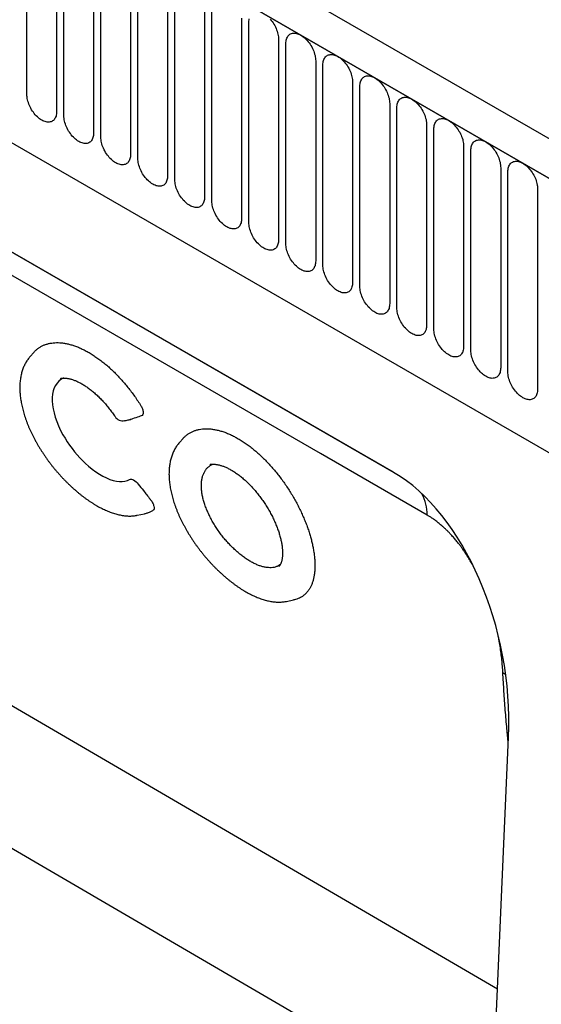
# Model space of a CAD drawing. Units: millimetres. Extents: x 75 to 2100, y 0 to 1460.
# Drawn here: x 427 to 482, y 316 to 421 of the extents above; entities that cross this region are included whole.
import ezdxf

# ---------------------------------------------------------------- set-up
doc = ezdxf.new("R2010")
doc.units = ezdxf.units.MM
doc.header["$LTSCALE"] = 5
doc.layers.get('0').update_dxf_attribs({"color": 1})
doc.layers.add('132305', color=7, linetype='Continuous')

# ---------------------------------------------------------------- blocks, each defined once
blk = doc.blocks.new('1037900-M_005_ISO_view')
for p, q in [((374.89, -79.76), (-330.81, 327.63)), ((372.68, -82.67), (-333.72, 325.13)), ((-333.37, 324.92), (372.32, -82.46)), ((-312, 283.46), (265.41, -49.87)), ((-312, 283.46), (265.41, -49.87)), ((-42.93, 134.19), (-42.93, 155.42)), ((-39.77, 153.6), (-39.77, 132.37)), ((-39.01, 131.92), (-39.01, 153.15)), ((-35.85, 151.33), (-35.85, 130.1)), ((-35.08, 129.66), (-35.08, 150.89)), ((-31.93, 149.07), (-31.93, 127.84)), ((-31.16, 127.39), (-31.16, 148.62)), ((-28, 146.8), (-28, 125.57)), ((-27.23, 125.13), (-27.23, 146.36)), ((-24.08, 144.54), (-24.08, 123.31)), ((-23.31, 122.86), (-23.31, 144.09)), ((-20.15, 142.27), (-20.15, 121.04)), ((-19.38, 120.6), (-19.38, 141.83)), ((-16.23, 140), (-16.23, 118.77)), ((-15.46, 118.33), (-15.46, 139.56)), ((-4.04, 94.08), (-79.55, 137.67)), ((-12.3, 137.74), (-12.3, 116.51)), ((-11.54, 116.07), (-11.54, 137.3)), ((-76.54, 135.93), (-4.02, 94.07)), ((-8.38, 135.47), (-8.38, 114.24)), ((-7.61, 113.8), (-7.61, 135.03)), ((-4.45, 133.21), (-4.45, 111.98)), ((-3.69, 111.53), (-3.69, 132.76)), ((-0.53, 130.94), (-0.53, 109.71)), ((0.24, 109.27), (0.24, 130.5)), ((3.39, 128.68), (3.39, 107.45)), ((4.16, 107), (4.16, 128.23)), ((7.32, 126.41), (7.32, 105.18)), ((8.09, 104.74), (8.09, 125.97)), ((11.24, 124.15), (11.24, 102.92)), ((-42.2, 106.81), (-42.58, 106.37)), ((-32.57, 99.56), (-31.96, 99.67)), ((-32.57, 99.56), (-32.51, 99.58)), ((-31.91, 99.69), (-31.96, 99.68)), ((-26.37, 97.67), (-26.76, 97.23)), ((-31.22, 89.52), (-30.46, 89.68)), ((-15.4, 80.38), (-14.64, 80.54)), ((6.97, 39.23), (-61.3, 79.07)), ((-64.5, 65.83), (6.32, 24.52)), ((5.37, 3.26), (8.16, 65.97))]:
    blk.add_line(p, q)
at = {"flags": 128}
for points in [[(-19.38, 141.83), (-19.38, 141.96), (-19.37, 142.09), (-19.34, 142.21)], [(-17.12, 142.16), (-17.02, 142.04), (-16.92, 141.91), (-16.82, 141.77), (-16.73, 141.63), (-16.65, 141.49), (-16.57, 141.34), (-16.5, 141.19), (-16.44, 141.04), (-16.38, 140.89), (-16.34, 140.73), (-16.3, 140.58), (-16.27, 140.43), (-16.25, 140.29), (-16.23, 140.14), (-16.23, 140)], [(-15.46, 139.56), (-15.46, 139.69), (-15.44, 139.82), (-15.42, 139.94), (-15.39, 140.06), (-15.35, 140.16), (-15.3, 140.26), (-15.25, 140.35), (-15.19, 140.43), (-15.12, 140.5), (-15.04, 140.56), (-14.96, 140.61), (-14.87, 140.64), (-14.77, 140.67), (-14.67, 140.68), (-14.57, 140.69), (-14.46, 140.68), (-14.35, 140.66), (-14.23, 140.63), (-14.12, 140.59), (-14, 140.54), (-13.88, 140.47), (-13.76, 140.4), (-13.65, 140.32), (-13.53, 140.22), (-13.42, 140.12), (-13.31, 140.01), (-13.2, 139.9), (-13.09, 139.77), (-12.99, 139.64), (-12.9, 139.51), (-12.81, 139.37), (-12.72, 139.22), (-12.65, 139.07), (-12.58, 138.92), (-12.51, 138.77), (-12.46, 138.62), (-12.41, 138.47), (-12.37, 138.32), (-12.34, 138.17), (-12.32, 138.02), (-12.31, 137.88), (-12.3, 137.74)], [(-11.54, 137.3), (-11.53, 137.43), (-11.52, 137.56), (-11.5, 137.68), (-11.47, 137.79), (-11.43, 137.9), (-11.38, 138), (-11.32, 138.08), (-11.26, 138.16), (-11.19, 138.23), (-11.11, 138.29), (-11.03, 138.34), (-10.94, 138.38), (-10.85, 138.4), (-10.75, 138.42), (-10.64, 138.42), (-10.53, 138.41), (-10.42, 138.39), (-10.31, 138.36), (-10.19, 138.32), (-10.08, 138.27), (-9.96, 138.21), (-9.84, 138.13), (-9.72, 138.05), (-9.61, 137.96), (-9.49, 137.86), (-9.38, 137.75), (-9.27, 137.63), (-9.17, 137.51), (-9.07, 137.38), (-8.97, 137.24), (-8.88, 137.1), (-8.8, 136.96), (-8.72, 136.81), (-8.65, 136.66), (-8.59, 136.51), (-8.54, 136.35), (-8.49, 136.2), (-8.45, 136.05), (-8.42, 135.9), (-8.4, 135.75), (-8.38, 135.61), (-8.38, 135.47)], [(-7.61, 135.03), (-7.61, 135.16), (-7.59, 135.29), (-7.57, 135.41), (-7.54, 135.53), (-7.5, 135.63), (-7.45, 135.73), (-7.4, 135.82), (-7.34, 135.9), (-7.27, 135.97), (-7.19, 136.03), (-7.11, 136.07), (-7.02, 136.11), (-6.92, 136.14), (-6.82, 136.15), (-6.72, 136.16), (-6.61, 136.15), (-6.5, 136.13), (-6.38, 136.1), (-6.27, 136.06), (-6.15, 136), (-6.03, 135.94), (-5.91, 135.87), (-5.8, 135.79), (-5.68, 135.69), (-5.57, 135.59), (-5.46, 135.48), (-5.35, 135.37), (-5.24, 135.24), (-5.14, 135.11), (-5.05, 134.98), (-4.96, 134.84), (-4.88, 134.69), (-4.8, 134.54), (-4.73, 134.39), (-4.67, 134.24), (-4.61, 134.09), (-4.56, 133.94), (-4.52, 133.79), (-4.49, 133.64), (-4.47, 133.49), (-4.46, 133.35), (-4.45, 133.21)], [(-39.77, 132.37), (-39.78, 132.23), (-39.79, 132.11), (-39.81, 131.98), (-39.84, 131.87), (-39.88, 131.76), (-39.93, 131.67), (-39.99, 131.58), (-40.05, 131.5), (-40.12, 131.43), (-40.2, 131.37), (-40.28, 131.32), (-40.37, 131.29), (-40.46, 131.26), (-40.56, 131.24), (-40.67, 131.24), (-40.78, 131.25), (-40.89, 131.27), (-41, 131.3), (-41.12, 131.34), (-41.23, 131.39), (-41.35, 131.46), (-41.47, 131.53), (-41.59, 131.61), (-41.7, 131.7), (-41.82, 131.81), (-41.93, 131.91), (-42.04, 132.03), (-42.14, 132.16), (-42.24, 132.29), (-42.34, 132.42), (-42.43, 132.56), (-42.51, 132.71), (-42.59, 132.85), (-42.66, 133), (-42.72, 133.16), (-42.77, 133.31), (-42.82, 133.46), (-42.86, 133.61), (-42.89, 133.76), (-42.91, 133.91), (-42.93, 134.05), (-42.93, 134.19)], [(-3.69, 132.76), (-3.68, 132.9), (-3.67, 133.03), (-3.65, 133.15), (-3.62, 133.26), (-3.58, 133.37), (-3.53, 133.46), (-3.48, 133.55), (-3.41, 133.63), (-3.34, 133.7), (-3.27, 133.76), (-3.18, 133.81), (-3.09, 133.85), (-3, 133.87), (-2.9, 133.89), (-2.79, 133.89), (-2.68, 133.88), (-2.57, 133.86), (-2.46, 133.83), (-2.34, 133.79), (-2.23, 133.74), (-2.11, 133.68), (-1.99, 133.6), (-1.87, 133.52), (-1.76, 133.43), (-1.64, 133.33), (-1.53, 133.22), (-1.42, 133.1), (-1.32, 132.98), (-1.22, 132.85), (-1.12, 132.71), (-1.03, 132.57), (-0.95, 132.42), (-0.87, 132.28), (-0.8, 132.13), (-0.74, 131.98), (-0.69, 131.82), (-0.64, 131.67), (-0.6, 131.52), (-0.57, 131.37), (-0.55, 131.22), (-0.53, 131.08), (-0.53, 130.94)], [(-0.48, 89.54), (-11.8, 96.08), (-57.05, 122.2), (-74.88, 132.5)], [(-35.85, 130.1), (-35.85, 129.97), (-35.87, 129.84), (-35.89, 129.72), (-35.92, 129.61), (-35.96, 129.5), (-36.01, 129.4), (-36.06, 129.31), (-36.12, 129.23), (-36.19, 129.16), (-36.27, 129.11), (-36.35, 129.06), (-36.44, 129.02), (-36.54, 128.99), (-36.64, 128.98), (-36.74, 128.98), (-36.85, 128.98), (-36.96, 129), (-37.08, 129.03), (-37.19, 129.07), (-37.31, 129.13), (-37.43, 129.19), (-37.55, 129.26), (-37.66, 129.35), (-37.78, 129.44), (-37.89, 129.54), (-38, 129.65), (-38.11, 129.77), (-38.22, 129.89), (-38.32, 130.02), (-38.41, 130.16), (-38.5, 130.3), (-38.59, 130.44), (-38.66, 130.59), (-38.73, 130.74), (-38.8, 130.89), (-38.85, 131.04), (-38.9, 131.2), (-38.94, 131.35), (-38.97, 131.5), (-38.99, 131.64), (-39, 131.79), (-39.01, 131.92)], [(0.24, 130.5), (0.24, 130.63), (0.26, 130.76), (0.28, 130.88), (0.31, 131), (0.35, 131.1), (0.39, 131.2), (0.45, 131.29), (0.51, 131.37), (0.58, 131.44), (0.66, 131.5), (0.74, 131.54), (0.83, 131.58), (0.93, 131.61), (1.03, 131.62), (1.13, 131.63), (1.24, 131.62), (1.35, 131.6), (1.46, 131.57), (1.58, 131.53), (1.7, 131.47), (1.82, 131.41), (1.93, 131.34), (2.05, 131.25), (2.17, 131.16), (2.28, 131.06), (2.39, 130.95), (2.5, 130.83), (2.61, 130.71), (2.71, 130.58), (2.8, 130.44), (2.89, 130.3), (2.97, 130.16), (3.05, 130.01), (3.12, 129.86), (3.18, 129.71), (3.24, 129.56), (3.29, 129.41), (3.32, 129.25), (3.35, 129.1), (3.38, 128.96), (3.39, 128.82), (3.39, 128.68)], [(-31.93, 127.84), (-31.93, 127.7), (-31.94, 127.57), (-31.97, 127.45), (-32, 127.34), (-32.03, 127.23), (-32.08, 127.14), (-32.14, 127.05), (-32.2, 126.97), (-32.27, 126.9), (-32.35, 126.84), (-32.43, 126.79), (-32.52, 126.75), (-32.61, 126.73), (-32.71, 126.71), (-32.82, 126.71), (-32.93, 126.72), (-33.04, 126.74), (-33.15, 126.77), (-33.27, 126.81), (-33.39, 126.86), (-33.5, 126.92), (-33.62, 127), (-33.74, 127.08), (-33.86, 127.17), (-33.97, 127.27), (-34.08, 127.38), (-34.19, 127.5), (-34.29, 127.62), (-34.39, 127.75), (-34.49, 127.89), (-34.58, 128.03), (-34.66, 128.18), (-34.74, 128.32), (-34.81, 128.47), (-34.87, 128.63), (-34.93, 128.78), (-34.97, 128.93), (-35.01, 129.08), (-35.04, 129.23), (-35.06, 129.38), (-35.08, 129.52), (-35.08, 129.66)], [(4.16, 128.23), (4.17, 128.37), (4.18, 128.49), (4.2, 128.62), (4.23, 128.73), (4.27, 128.84), (4.32, 128.93), (4.37, 129.02), (4.44, 129.1), (4.51, 129.17), (4.58, 129.23), (4.67, 129.28), (4.76, 129.32), (4.85, 129.34), (4.95, 129.36), (5.06, 129.36), (5.16, 129.35), (5.28, 129.33), (5.39, 129.3), (5.51, 129.26), (5.62, 129.21), (5.74, 129.14), (5.86, 129.07), (5.98, 128.99), (6.09, 128.9), (6.21, 128.8), (6.32, 128.69), (6.43, 128.57), (6.53, 128.45), (6.63, 128.31), (6.72, 128.18), (6.81, 128.04), (6.9, 127.89), (6.97, 127.75), (7.04, 127.6), (7.11, 127.44), (7.16, 127.29), (7.21, 127.14), (7.25, 126.99), (7.28, 126.84), (7.3, 126.69), (7.31, 126.55), (7.32, 126.41)], [(-28, 125.57), (-28.01, 125.44), (-28.02, 125.31), (-28.04, 125.19), (-28.07, 125.07), (-28.11, 124.97), (-28.16, 124.87), (-28.21, 124.78), (-28.28, 124.7), (-28.35, 124.63), (-28.42, 124.57), (-28.51, 124.53), (-28.6, 124.49), (-28.69, 124.46), (-28.79, 124.45), (-28.89, 124.44), (-29, 124.45), (-29.11, 124.47), (-29.23, 124.5), (-29.34, 124.54), (-29.46, 124.6), (-29.58, 124.66), (-29.7, 124.73), (-29.81, 124.82), (-29.93, 124.91), (-30.04, 125.01), (-30.16, 125.12), (-30.26, 125.24), (-30.37, 125.36), (-30.47, 125.49), (-30.56, 125.63), (-30.65, 125.77), (-30.74, 125.91), (-30.81, 126.06), (-30.88, 126.21), (-30.95, 126.36), (-31, 126.51), (-31.05, 126.66), (-31.09, 126.82), (-31.12, 126.96), (-31.14, 127.11), (-31.15, 127.25), (-31.16, 127.39)], [(8.09, 125.97), (8.09, 126.1), (8.1, 126.23), (8.13, 126.35), (8.16, 126.46), (8.2, 126.57), (8.24, 126.67), (8.3, 126.76), (8.36, 126.84), (8.43, 126.91), (8.51, 126.96), (8.59, 127.01), (8.68, 127.05), (8.78, 127.08), (8.88, 127.09), (8.98, 127.09), (9.09, 127.09), (9.2, 127.07), (9.31, 127.04), (9.43, 126.99), (9.55, 126.94), (9.67, 126.88), (9.78, 126.81), (9.9, 126.72), (10.02, 126.63), (10.13, 126.53), (10.24, 126.42), (10.35, 126.3), (10.45, 126.18), (10.55, 126.05), (10.65, 125.91), (10.74, 125.77), (10.82, 125.63), (10.9, 125.48), (10.97, 125.33), (11.03, 125.18), (11.09, 125.03), (11.13, 124.87), (11.17, 124.72), (11.2, 124.57), (11.23, 124.43), (11.24, 124.28), (11.24, 124.15)], [(-24.08, 123.31), (-24.08, 123.17), (-24.09, 123.04), (-24.12, 122.92), (-24.15, 122.81), (-24.19, 122.7), (-24.23, 122.6), (-24.29, 122.52), (-24.35, 122.44), (-24.42, 122.37), (-24.5, 122.31), (-24.58, 122.26), (-24.67, 122.22), (-24.77, 122.2), (-24.87, 122.18), (-24.97, 122.18), (-25.08, 122.19), (-25.19, 122.21), (-25.3, 122.24), (-25.42, 122.28), (-25.54, 122.33), (-25.65, 122.39), (-25.77, 122.47), (-25.89, 122.55), (-26.01, 122.64), (-26.12, 122.74), (-26.23, 122.85), (-26.34, 122.97), (-26.44, 123.09), (-26.54, 123.22), (-26.64, 123.36), (-26.73, 123.5), (-26.81, 123.64), (-26.89, 123.79), (-26.96, 123.94), (-27.02, 124.09), (-27.08, 124.25), (-27.12, 124.4), (-27.16, 124.55), (-27.19, 124.7), (-27.22, 124.85), (-27.23, 124.99), (-27.23, 125.13)], [(-20.15, 121.04), (-20.16, 120.91), (-20.17, 120.78), (-20.19, 120.66), (-20.22, 120.54), (-20.26, 120.44), (-20.31, 120.34), (-20.36, 120.25), (-20.43, 120.17), (-20.5, 120.1), (-20.57, 120.04), (-20.66, 120), (-20.75, 119.96), (-20.84, 119.93), (-20.94, 119.92), (-21.05, 119.91), (-21.15, 119.92), (-21.27, 119.94), (-21.38, 119.97), (-21.5, 120.01), (-21.61, 120.07), (-21.73, 120.13), (-21.85, 120.2), (-21.97, 120.28), (-22.08, 120.38), (-22.2, 120.48), (-22.31, 120.59), (-22.42, 120.7), (-22.52, 120.83), (-22.62, 120.96), (-22.71, 121.09), (-22.8, 121.23), (-22.89, 121.38), (-22.96, 121.53), (-23.03, 121.68), (-23.1, 121.83), (-23.15, 121.98), (-23.2, 122.13), (-23.24, 122.28), (-23.27, 122.43), (-23.29, 122.58), (-23.3, 122.72), (-23.31, 122.86)], [(-16.23, 118.77), (-16.23, 118.64), (-16.25, 118.51), (-16.27, 118.39), (-16.3, 118.28), (-16.34, 118.17), (-16.38, 118.07), (-16.44, 117.98), (-16.5, 117.91), (-16.57, 117.84), (-16.65, 117.78), (-16.73, 117.73), (-16.82, 117.69), (-16.92, 117.67), (-17.02, 117.65), (-17.12, 117.65), (-17.23, 117.66), (-17.34, 117.68), (-17.45, 117.71), (-17.57, 117.75), (-17.69, 117.8), (-17.81, 117.86), (-17.92, 117.94), (-18.04, 118.02), (-18.16, 118.11), (-18.27, 118.21), (-18.38, 118.32), (-18.49, 118.44), (-18.6, 118.56), (-18.7, 118.69), (-18.79, 118.83), (-18.88, 118.97), (-18.96, 119.11), (-19.04, 119.26), (-19.11, 119.41), (-19.17, 119.56), (-19.23, 119.72), (-19.28, 119.87), (-19.31, 120.02), (-19.34, 120.17), (-19.37, 120.31), (-19.38, 120.46), (-19.38, 120.6)], [(-12.3, 116.51), (-12.31, 116.38), (-12.32, 116.25), (-12.34, 116.13), (-12.37, 116.01), (-12.41, 115.91), (-12.46, 115.81), (-12.51, 115.72), (-12.58, 115.64), (-12.65, 115.57), (-12.72, 115.51), (-12.81, 115.46), (-12.9, 115.43), (-12.99, 115.4), (-13.09, 115.39), (-13.2, 115.38), (-13.31, 115.39), (-13.42, 115.41), (-13.53, 115.44), (-13.65, 115.48), (-13.76, 115.53), (-13.88, 115.6), (-14, 115.67), (-14.12, 115.75), (-14.23, 115.85), (-14.35, 115.95), (-14.46, 116.06), (-14.57, 116.17), (-14.67, 116.3), (-14.77, 116.43), (-14.87, 116.56), (-14.96, 116.7), (-15.04, 116.85), (-15.12, 117), (-15.19, 117.15), (-15.25, 117.3), (-15.3, 117.45), (-15.35, 117.6), (-15.39, 117.75), (-15.42, 117.9), (-15.44, 118.05), (-15.46, 118.19), (-15.46, 118.33)], [(-8.38, 114.24), (-8.38, 114.11), (-8.4, 113.98), (-8.42, 113.86), (-8.45, 113.75), (-8.49, 113.64), (-8.54, 113.54), (-8.59, 113.45), (-8.65, 113.37), (-8.72, 113.31), (-8.8, 113.25), (-8.88, 113.2), (-8.97, 113.16), (-9.07, 113.14), (-9.17, 113.12), (-9.27, 113.12), (-9.38, 113.12), (-9.49, 113.14), (-9.61, 113.17), (-9.72, 113.22), (-9.84, 113.27), (-9.96, 113.33), (-10.08, 113.4), (-10.19, 113.49), (-10.31, 113.58), (-10.42, 113.68), (-10.53, 113.79), (-10.64, 113.91), (-10.75, 114.03), (-10.85, 114.16), (-10.94, 114.3), (-11.03, 114.44), (-11.11, 114.58), (-11.19, 114.73), (-11.26, 114.88), (-11.32, 115.03), (-11.38, 115.18), (-11.43, 115.34), (-11.47, 115.49), (-11.5, 115.64), (-11.52, 115.78), (-11.53, 115.93), (-11.54, 116.07)], [(-4.45, 111.98), (-4.46, 111.84), (-4.47, 111.72), (-4.49, 111.59), (-4.52, 111.48), (-4.56, 111.37), (-4.61, 111.28), (-4.67, 111.19), (-4.73, 111.11), (-4.8, 111.04), (-4.88, 110.98), (-4.96, 110.93), (-5.05, 110.9), (-5.14, 110.87), (-5.24, 110.85), (-5.35, 110.85), (-5.46, 110.86), (-5.57, 110.88), (-5.68, 110.91), (-5.8, 110.95), (-5.91, 111), (-6.03, 111.07), (-6.15, 111.14), (-6.27, 111.22), (-6.38, 111.31), (-6.5, 111.42), (-6.61, 111.53), (-6.72, 111.64), (-6.82, 111.77), (-6.92, 111.9), (-7.02, 112.03), (-7.11, 112.17), (-7.19, 112.32), (-7.27, 112.46), (-7.34, 112.61), (-7.4, 112.77), (-7.45, 112.92), (-7.5, 113.07), (-7.54, 113.22), (-7.57, 113.37), (-7.59, 113.52), (-7.61, 113.66), (-7.61, 113.8)], [(-0.53, 109.71), (-0.53, 109.58), (-0.55, 109.45), (-0.57, 109.33), (-0.6, 109.22), (-0.64, 109.11), (-0.69, 109.01), (-0.74, 108.92), (-0.8, 108.84), (-0.87, 108.77), (-0.95, 108.72), (-1.03, 108.67), (-1.12, 108.63), (-1.22, 108.6), (-1.32, 108.59), (-1.42, 108.59), (-1.53, 108.59), (-1.64, 108.61), (-1.76, 108.64), (-1.87, 108.69), (-1.99, 108.74), (-2.11, 108.8), (-2.23, 108.87), (-2.34, 108.96), (-2.46, 109.05), (-2.57, 109.15), (-2.68, 109.26), (-2.79, 109.38), (-2.9, 109.5), (-3, 109.63), (-3.09, 109.77), (-3.18, 109.91), (-3.27, 110.05), (-3.34, 110.2), (-3.41, 110.35), (-3.48, 110.5), (-3.53, 110.65), (-3.58, 110.81), (-3.62, 110.96), (-3.65, 111.11), (-3.67, 111.25), (-3.68, 111.4), (-3.69, 111.53)], [(3.39, 107.45), (3.39, 107.31), (3.38, 107.19), (3.35, 107.06), (3.32, 106.95), (3.29, 106.84), (3.24, 106.75), (3.18, 106.66), (3.12, 106.58), (3.05, 106.51), (2.97, 106.45), (2.89, 106.4), (2.8, 106.36), (2.71, 106.34), (2.61, 106.32), (2.5, 106.32), (2.39, 106.33), (2.28, 106.35), (2.17, 106.38), (2.05, 106.42), (1.93, 106.47), (1.82, 106.54), (1.7, 106.61), (1.58, 106.69), (1.46, 106.78), (1.35, 106.88), (1.24, 106.99), (1.13, 107.11), (1.03, 107.23), (0.93, 107.37), (0.83, 107.5), (0.74, 107.64), (0.66, 107.79), (0.58, 107.93), (0.51, 108.08), (0.45, 108.24), (0.39, 108.39), (0.35, 108.54), (0.31, 108.69), (0.28, 108.84), (0.26, 108.99), (0.24, 109.13), (0.24, 109.27)], [(7.32, 105.18), (7.31, 105.05), (7.3, 104.92), (7.28, 104.8), (7.25, 104.68), (7.21, 104.58), (7.16, 104.48), (7.11, 104.39), (7.04, 104.31), (6.97, 104.24), (6.9, 104.18), (6.81, 104.14), (6.72, 104.1), (6.63, 104.07), (6.53, 104.06), (6.43, 104.05), (6.32, 104.06), (6.21, 104.08), (6.09, 104.11), (5.98, 104.15), (5.86, 104.21), (5.74, 104.27), (5.62, 104.34), (5.51, 104.43), (5.39, 104.52), (5.28, 104.62), (5.16, 104.73), (5.06, 104.85), (4.95, 104.97), (4.85, 105.1), (4.76, 105.24), (4.67, 105.38), (4.58, 105.52), (4.51, 105.67), (4.44, 105.82), (4.37, 105.97), (4.32, 106.12), (4.27, 106.27), (4.23, 106.43), (4.2, 106.57), (4.18, 106.72), (4.17, 106.86), (4.16, 107)], [(11.24, 102.92), (11.24, 102.78), (11.23, 102.65), (11.2, 102.53), (11.17, 102.42), (11.13, 102.31), (11.09, 102.21), (11.03, 102.13), (10.97, 102.05), (10.9, 101.98), (10.82, 101.92), (10.74, 101.87), (10.65, 101.83), (10.55, 101.81), (10.45, 101.79), (10.35, 101.79), (10.24, 101.8), (10.13, 101.82), (10.02, 101.85), (9.9, 101.89), (9.78, 101.94), (9.67, 102), (9.55, 102.08), (9.43, 102.16), (9.31, 102.25), (9.2, 102.35), (9.09, 102.46), (8.98, 102.58), (8.88, 102.7), (8.78, 102.83), (8.68, 102.97), (8.59, 103.11), (8.51, 103.25), (8.43, 103.4), (8.36, 103.55), (8.3, 103.7), (8.24, 103.86), (8.2, 104.01), (8.16, 104.16), (8.13, 104.31), (8.1, 104.46), (8.09, 104.6), (8.09, 104.74)], [(-39.02, 104.08), (-39.07, 104.06), (-39.32, 103.93), (-39.54, 103.76), (-39.73, 103.55), (-39.9, 103.31), (-40.03, 103.03), (-40.14, 102.73), (-40.21, 102.39), (-40.24, 102.03), (-40.25, 101.65), (-40.22, 101.25), (-40.15, 100.82), (-40.05, 100.38), (-39.92, 99.93), (-39.76, 99.47), (-39.57, 99), (-39.35, 98.53), (-39.1, 98.07), (-38.88, 97.69), (-38.65, 97.33), (-38.4, 96.96), (-38.14, 96.61), (-37.87, 96.26), (-37.59, 95.93), (-37.3, 95.61), (-37, 95.31), (-36.7, 95.01), (-36.39, 94.74), (-36.01, 94.42), (-35.62, 94.14), (-35.24, 93.88), (-34.86, 93.66), (-34.49, 93.48), (-34.12, 93.33), (-33.77, 93.21), (-33.43, 93.14), (-33.11, 93.1), (-32.81, 93.1), (-32.53, 93.14), (-32.27, 93.21), (-32.04, 93.32), (-32.04, 93.32)], [(7.55, 72.83), (7.77, 72.68), (7.85, 72.63)]]:
    blk.add_lwpolyline(points, dxfattribs=at)
for centre, radius, start, end in [((-32.75, 100.55), 1, 213.7024, 280.3227), ((-5.49, 89.54), 5.01, 0.0859, 26.9957)]:
    blk.add_arc(centre, radius, start, end)
blk.add_ellipse((-6.3, 72.29), major_axis=(-4.61, 23.14), ratio=0.594081, start_param=4.319928, end_param=5.802644)
for points, knots in [([(-42.19, 106.8), (-42.17, 106.83), (-42.08, 106.94), (-41.9, 107.11), (-41.65, 107.3), (-41.38, 107.46), (-41.09, 107.6), (-40.79, 107.7), (-40.47, 107.78), (-40.13, 107.83), (-39.78, 107.85), (-39.42, 107.84), (-39.05, 107.8), (-38.66, 107.73), (-38.27, 107.63), (-37.87, 107.51), (-37.47, 107.35), (-37.05, 107.17), (-36.64, 106.96), (-36.22, 106.72), (-35.81, 106.46), (-35.39, 106.17), (-34.97, 105.86), (-34.56, 105.53), (-34.15, 105.17), (-33.75, 104.79), (-33.35, 104.4), (-32.97, 103.98), (-32.59, 103.55), (-32.22, 103.1), (-31.86, 102.64), (-31.51, 102.16), (-31.16, 101.66), (-30.95, 101.32), (-30.84, 101.15)], [0, 0, 0, 0, 0.011, 0.043012, 0.075076, 0.10714, 0.139151, 0.171062, 0.202832, 0.234704, 0.266626, 0.298548, 0.330419, 0.36219, 0.393903, 0.425716, 0.45758, 0.489444, 0.521257, 0.55297, 0.584658, 0.616446, 0.648285, 0.680124, 0.711912, 0.7436, 0.775283, 0.807065, 0.838898, 0.870731, 0.902514, 0.934196, 0.967098, 1, 1, 1, 1]), ([(-42.58, 106.37), (-42.6, 106.35), (-42.66, 106.28), (-42.76, 106.15), (-42.88, 105.99), (-42.99, 105.82), (-43.09, 105.64), (-43.19, 105.45), (-43.28, 105.26), (-43.35, 105.06), (-43.42, 104.85), (-43.49, 104.63), (-43.54, 104.41), (-43.59, 104.18), (-43.62, 103.95), (-43.65, 103.71), (-43.67, 103.46), (-43.68, 103.21), (-43.68, 102.95), (-43.67, 102.69), (-43.66, 102.43), (-43.63, 102.16), (-43.6, 101.89), (-43.55, 101.62), (-43.5, 101.34), (-43.44, 101.06), (-43.37, 100.78), (-43.3, 100.5), (-43.21, 100.21), (-43.12, 99.92), (-43.02, 99.63), (-42.91, 99.35), (-42.8, 99.06), (-42.68, 98.77), (-42.55, 98.48), (-42.41, 98.19), (-42.27, 97.9), (-42.12, 97.62), (-41.96, 97.33), (-41.8, 97.04), (-41.63, 96.76), (-41.46, 96.48), (-41.28, 96.2), (-41.1, 95.93), (-40.91, 95.65), (-40.72, 95.38), (-40.52, 95.11), (-40.32, 94.85), (-40.11, 94.59), (-39.9, 94.33), (-39.68, 94.08), (-39.47, 93.83), (-39.25, 93.59), (-39.02, 93.35), (-38.79, 93.12), (-38.56, 92.89), (-38.33, 92.67), (-38.1, 92.45), (-37.86, 92.24), (-37.62, 92.03), (-37.38, 91.83), (-37.15, 91.64), (-36.9, 91.46), (-36.66, 91.28), (-36.42, 91.11), (-36.18, 90.94), (-35.93, 90.79), (-35.69, 90.64), (-35.44, 90.49), (-35.2, 90.36), (-34.96, 90.24), (-34.71, 90.12), (-34.47, 90.01), (-34.23, 89.91), (-33.99, 89.82), (-33.75, 89.74), (-33.51, 89.67), (-33.28, 89.6), (-33.04, 89.55), (-32.81, 89.51), (-32.58, 89.48), (-32.36, 89.45), (-32.14, 89.44), (-31.92, 89.44), (-31.71, 89.45), (-31.5, 89.47), (-31.34, 89.5), (-31.25, 89.52), (-31.23, 89.52)], [0, 0, 0, 0, 0.00422, 0.015051, 0.025941, 0.036882, 0.047902, 0.059029, 0.070262, 0.081525, 0.092872, 0.104314, 0.115865, 0.12754, 0.139291, 0.151093, 0.162977, 0.174955, 0.186953, 0.198994, 0.210885, 0.222871, 0.234899, 0.246937, 0.258974, 0.271029, 0.283122, 0.295116, 0.307229, 0.319402, 0.331439, 0.343324, 0.355262, 0.367196, 0.379141, 0.391111, 0.403086, 0.415039, 0.426993, 0.438962, 0.450851, 0.462698, 0.47452, 0.48634, 0.498174, 0.510038, 0.521881, 0.53372, 0.545572, 0.557442, 0.569242, 0.580978, 0.592709, 0.604451, 0.616242, 0.628031, 0.639811, 0.651602, 0.663424, 0.675263, 0.68705, 0.698806, 0.710571, 0.722373, 0.734215, 0.746063, 0.757929, 0.769849, 0.781819, 0.793808, 0.805703, 0.81755, 0.829605, 0.841645, 0.853682, 0.865729, 0.877822, 0.889941, 0.902069, 0.914126, 0.925991, 0.937913, 0.949704, 0.961368, 0.97291, 0.984387, 0.995734, 1, 1, 1, 1]), ([(-39.37, 104.05), (-39.36, 104.05), (-39.33, 104.06), (-39.25, 104.07), (-39.14, 104.08), (-39.02, 104.08), (-38.89, 104.08), (-38.76, 104.07), (-38.62, 104.05), (-38.48, 104.03), (-38.34, 103.99), (-38.18, 103.95), (-38.03, 103.9), (-37.87, 103.84), (-37.71, 103.78), (-37.54, 103.7), (-37.37, 103.62), (-37.2, 103.53), (-37.02, 103.43), (-36.85, 103.32), (-36.67, 103.2), (-36.49, 103.08), (-36.31, 102.95), (-36.12, 102.81), (-35.94, 102.66), (-35.76, 102.51), (-35.58, 102.34), (-35.4, 102.18), (-35.22, 102), (-35.04, 101.82), (-34.86, 101.63), (-34.69, 101.44), (-34.52, 101.24), (-34.35, 101.04), (-34.19, 100.83), (-34.02, 100.62), (-33.86, 100.4), (-33.72, 100.19), (-33.62, 100.05), (-33.58, 99.99)], [0, 0, 0, 0, 0.004397, 0.032423, 0.062038, 0.090205, 0.118844, 0.146801, 0.174316, 0.201743, 0.229128, 0.256497, 0.28386, 0.310783, 0.337972, 0.365081, 0.392208, 0.419422, 0.446891, 0.474359, 0.501877, 0.529363, 0.556835, 0.584374, 0.611997, 0.639666, 0.667461, 0.695324, 0.72331, 0.751541, 0.7796, 0.807385, 0.835328, 0.863325, 0.891402, 0.919528, 0.947745, 0.976043, 1, 1, 1, 1]), ([(-30.84, 101.15), (-30.77, 101.03), (-30.71, 100.92), (-30.62, 100.68), (-30.6, 100.57), (-30.59, 100.36), (-30.61, 100.27), (-30.68, 100.14), (-30.73, 100.09), (-30.8, 100.06)], [0, 0, 0, 0, 0.25, 0.25, 0.5, 0.5, 0.75, 0.75, 1, 1, 1, 1]), ([(-32.51, 99.58), (-32.43, 99.59), (-32.36, 99.6), (-32.28, 99.62), (-32.16, 99.64), (-32.03, 99.66), (-31.91, 99.69)], [0, 0, 0, 0, 0.0003533052, 0.0003533052, 0.0003533052, 0.000912801, 0.000912801, 0.000912801, 0.000912801]), ([(-30.8, 100.06), (-30.88, 100.04), (-30.96, 100.01), (-31.04, 99.98), (-31.27, 99.91), (-31.49, 99.83), (-31.71, 99.75), (-31.78, 99.73), (-31.85, 99.71), (-31.91, 99.69)], [0.000980415, 0.000980415, 0.000980415, 0.000980415, 0.001461819, 0.001461819, 0.001461819, 0.002774803, 0.002774803, 0.002774803, 0.00317695, 0.00317695, 0.00317695, 0.00317695]), ([(-26.37, 97.67), (-26.35, 97.69), (-26.25, 97.8), (-26.07, 97.97), (-25.83, 98.16), (-25.56, 98.32), (-25.27, 98.46), (-24.97, 98.56), (-24.65, 98.64), (-24.31, 98.69), (-23.96, 98.71), (-23.6, 98.7), (-23.23, 98.66), (-22.84, 98.59), (-22.45, 98.5), (-22.05, 98.37), (-21.65, 98.22), (-21.24, 98.04), (-20.82, 97.83), (-20.41, 97.59), (-19.99, 97.33), (-19.57, 97.04), (-19.16, 96.73), (-18.74, 96.4), (-18.34, 96.04), (-17.93, 95.66), (-17.54, 95.27), (-17.15, 94.85), (-16.77, 94.42), (-16.4, 93.97), (-16.04, 93.51), (-15.69, 93.04), (-15.36, 92.55), (-15.04, 92.06), (-14.73, 91.55), (-14.44, 91.05), (-14.17, 90.53), (-13.91, 90.02), (-13.68, 89.5), (-13.46, 88.98), (-13.25, 88.47), (-13.08, 87.97), (-12.92, 87.48), (-12.79, 87.02), (-12.67, 86.55), (-12.61, 86.25), (-12.58, 86.1)], [0, 0, 0, 0, 0.007544, 0.030983, 0.054385, 0.077712, 0.100897, 0.124156, 0.147452, 0.170747, 0.194005, 0.21719, 0.240296, 0.263475, 0.286691, 0.309907, 0.333086, 0.356192, 0.379308, 0.402498, 0.425725, 0.448951, 0.472141, 0.495257, 0.518359, 0.541533, 0.564745, 0.587956, 0.61113, 0.634232, 0.657329, 0.680499, 0.703706, 0.726913, 0.750083, 0.77318, 0.796316, 0.819523, 0.842768, 0.866013, 0.889221, 0.912357, 0.934252, 0.956178, 0.978104, 1, 1, 1, 1]), ([(-26.76, 97.23), (-26.78, 97.21), (-26.84, 97.13), (-26.95, 97), (-27.06, 96.84), (-27.17, 96.67), (-27.28, 96.49), (-27.37, 96.3), (-27.46, 96.11), (-27.53, 95.91), (-27.6, 95.7), (-27.67, 95.48), (-27.72, 95.26), (-27.77, 95.03), (-27.8, 94.79), (-27.82, 94.62), (-27.83, 94.54)], [0, 0, 0, 0, 0.032483, 0.103699, 0.174943, 0.246905, 0.318926, 0.391115, 0.464268, 0.538118, 0.612833, 0.688082, 0.764015, 0.840749, 0.917933, 1, 1, 1, 1]), ([(-27.83, 94.54), (-27.83, 94.49), (-27.84, 94.37), (-27.85, 94.16), (-27.86, 93.9), (-27.85, 93.64), (-27.84, 93.38), (-27.82, 93.11), (-27.78, 92.84), (-27.74, 92.57), (-27.7, 92.29), (-27.64, 92.01), (-27.57, 91.73), (-27.5, 91.45), (-27.42, 91.16), (-27.33, 90.88), (-27.23, 90.59), (-27.13, 90.3), (-27.01, 90.01), (-26.89, 89.72), (-26.77, 89.43), (-26.63, 89.14), (-26.49, 88.85), (-26.34, 88.57), (-26.19, 88.28), (-26.03, 88), (-25.87, 87.71), (-25.7, 87.43), (-25.52, 87.15), (-25.34, 86.87), (-25.15, 86.6), (-24.96, 86.33), (-24.76, 86.06), (-24.56, 85.79), (-24.35, 85.53), (-24.15, 85.27), (-23.93, 85.02), (-23.72, 84.77), (-23.5, 84.53), (-23.27, 84.29), (-23.05, 84.05), (-22.82, 83.82), (-22.58, 83.6), (-22.35, 83.38), (-22.12, 83.17), (-21.88, 82.96), (-21.64, 82.76), (-21.4, 82.56), (-21.16, 82.38), (-20.92, 82.2), (-20.68, 82.02), (-20.43, 81.85), (-20.19, 81.69), (-19.94, 81.54), (-19.7, 81.4), (-19.46, 81.26), (-19.21, 81.14), (-18.97, 81.02), (-18.73, 80.9), (-18.49, 80.8), (-18.24, 80.71), (-18, 80.62), (-17.77, 80.55), (-17.53, 80.48), (-17.3, 80.43), (-17.06, 80.38), (-16.84, 80.35), (-16.61, 80.32), (-16.39, 80.31), (-16.17, 80.3), (-15.95, 80.31), (-15.74, 80.33), (-15.56, 80.35), (-15.45, 80.37), (-15.4, 80.38)], [0, 0, 0, 0, 0.007626, 0.021648, 0.035673, 0.049745, 0.063874, 0.078073, 0.092357, 0.106632, 0.120874, 0.135126, 0.149387, 0.163569, 0.177798, 0.191922, 0.206082, 0.220266, 0.234428, 0.248599, 0.262798, 0.276984, 0.291127, 0.305143, 0.319139, 0.33317, 0.347211, 0.361228, 0.375251, 0.38929, 0.403314, 0.417344, 0.4314, 0.445316, 0.459182, 0.473045, 0.486925, 0.500849, 0.514791, 0.528719, 0.542662, 0.556631, 0.570551, 0.584408, 0.598249, 0.612116, 0.626003, 0.639942, 0.653886, 0.667799, 0.681888, 0.695955, 0.709982, 0.723907, 0.737868, 0.751925, 0.766046, 0.78018, 0.794353, 0.808609, 0.822869, 0.837129, 0.851489, 0.865693, 0.879838, 0.893952, 0.908037, 0.922213, 0.936211, 0.950079, 0.96387, 0.977484, 0.99091, 1, 1, 1, 1]), ([(-16.05, 84.3), (-16.06, 84.28), (-16.14, 84.21), (-16.28, 84.14), (-16.45, 84.07), (-16.62, 84.01), (-16.86, 83.97), (-17.16, 83.95), (-17.42, 83.97), (-17.65, 84), (-17.88, 84.05), (-18.17, 84.14), (-18.53, 84.27), (-18.84, 84.42), (-19.09, 84.55), (-19.35, 84.7), (-19.67, 84.9), (-20.05, 85.17), (-20.43, 85.48), (-20.81, 85.81), (-21.18, 86.16), (-21.54, 86.54), (-21.89, 86.93), (-22.23, 87.35), (-22.55, 87.78), (-22.86, 88.22), (-23.14, 88.68), (-23.4, 89.14), (-23.63, 89.61), (-23.84, 90.07), (-24.02, 90.54), (-24.17, 90.99), (-24.28, 91.44), (-24.37, 91.87), (-24.41, 92.22), (-24.42, 92.5), (-24.43, 92.76), (-24.41, 93.07), (-24.36, 93.42), (-24.29, 93.7), (-24.21, 93.9), (-24.12, 94.09), (-24, 94.31), (-23.82, 94.53), (-23.64, 94.69), (-23.48, 94.8), (-23.35, 94.88), (-23.25, 94.92), (-23.19, 94.94)], [0, 0, 0, 0, 0.005381, 0.03149, 0.044729, 0.057992, 0.083376, 0.109128, 0.135069, 0.148224, 0.161403, 0.186517, 0.211995, 0.237659, 0.250673, 0.263712, 0.288585, 0.313814, 0.339224, 0.365003, 0.389877, 0.4151, 0.4405, 0.466261, 0.491377, 0.516844, 0.542489, 0.568498, 0.59391, 0.619682, 0.645635, 0.671961, 0.697518, 0.723251, 0.749544, 0.762778, 0.776037, 0.801584, 0.827497, 0.853598, 0.866832, 0.88009, 0.905509, 0.931293, 0.957265, 0.970433, 0.983627, 1, 1, 1, 1]), ([(-23.54, 94.91), (-23.51, 94.92), (-23.45, 94.93), (-23.34, 94.94), (-23.22, 94.95), (-23.09, 94.94), (-22.96, 94.93), (-22.83, 94.92), (-22.69, 94.89), (-22.54, 94.86), (-22.39, 94.82), (-22.24, 94.77), (-22.08, 94.72), (-21.92, 94.65), (-21.75, 94.58), (-21.58, 94.5), (-21.41, 94.41), (-21.24, 94.31), (-21.06, 94.21), (-20.88, 94.09), (-20.7, 93.97), (-20.52, 93.84), (-20.34, 93.7), (-20.16, 93.56), (-19.98, 93.4), (-19.79, 93.24), (-19.61, 93.08), (-19.43, 92.9), (-19.26, 92.72), (-19.08, 92.54), (-18.9, 92.34), (-18.73, 92.15), (-18.56, 91.94), (-18.4, 91.74), (-18.23, 91.53), (-18.07, 91.31), (-17.92, 91.09), (-17.77, 90.87), (-17.62, 90.65), (-17.48, 90.42), (-17.34, 90.19), (-17.2, 89.96), (-17.08, 89.72), (-16.95, 89.49), (-16.84, 89.26), (-16.73, 89.02), (-16.62, 88.79), (-16.52, 88.56), (-16.43, 88.33), (-16.34, 88.1), (-16.26, 87.87), (-16.19, 87.65), (-16.12, 87.43), (-16.06, 87.21), (-16.01, 87), (-15.96, 86.79), (-15.92, 86.59), (-15.88, 86.39), (-15.86, 86.19), (-15.84, 86.01), (-15.82, 85.83), (-15.81, 85.66), (-15.81, 85.49), (-15.81, 85.33), (-15.82, 85.18), (-15.84, 85.04), (-15.85, 84.92), (-15.88, 84.8), (-15.9, 84.68), (-15.93, 84.57), (-15.97, 84.47), (-16.01, 84.38), (-16.05, 84.29), (-16.09, 84.22), (-16.14, 84.15), (-16.17, 84.1), (-16.19, 84.08), (-16.19, 84.08)], [0, 0, 0, 0, 0.012335, 0.026709, 0.041096, 0.055063, 0.068544, 0.081644, 0.09495, 0.108137, 0.12153, 0.134802, 0.148016, 0.161227, 0.174511, 0.1876, 0.200776, 0.214011, 0.227342, 0.240686, 0.254116, 0.267546, 0.281007, 0.294502, 0.308011, 0.321458, 0.334984, 0.348516, 0.36208, 0.375702, 0.389432, 0.403121, 0.416803, 0.430406, 0.444047, 0.457717, 0.471429, 0.485133, 0.498858, 0.512631, 0.526459, 0.540205, 0.553849, 0.567522, 0.581217, 0.594942, 0.608659, 0.622344, 0.636037, 0.649763, 0.663497, 0.677015, 0.690561, 0.704149, 0.717668, 0.731196, 0.744635, 0.758067, 0.771524, 0.784976, 0.798193, 0.811438, 0.824547, 0.83766, 0.850808, 0.864042, 0.875999, 0.888589, 0.901639, 0.914845, 0.928048, 0.941526, 0.955223, 0.969105, 0.983548, 0.998743, 1, 1, 1, 1]), ([(-32.04, 93.32), (-31.99, 93.35), (-31.92, 93.36), (-31.78, 93.34), (-31.7, 93.32), (-31.44, 93.18), (-31.26, 93.02), (-31.11, 92.83)], [0, 0, 0, 0, 0.25, 0.25, 0.5, 0.5, 1, 1, 1, 1]), ([(-31.11, 92.83), (-30.93, 92.6), (-30.75, 92.37), (-30.57, 92.14), (-30.34, 91.84), (-30.11, 91.54), (-29.87, 91.24), (-29.85, 91.22), (-29.83, 91.19), (-29.81, 91.17)], [0.000957646, 0.000957646, 0.000957646, 0.000957646, 0.001831681, 0.001831681, 0.001831681, 0.002967537, 0.002967537, 0.002967537, 0.003064155, 0.003064155, 0.003064155, 0.003064155]), ([(-29.81, 91.17), (-29.73, 91.06), (-29.65, 90.95), (-29.53, 90.72), (-29.49, 90.6), (-29.43, 90.39), (-29.43, 90.3), (-29.46, 90.14), (-29.49, 90.08), (-29.55, 90.05)], [0, 0, 0, 0, 0.25, 0.25, 0.5, 0.5, 0.75, 0.75, 1, 1, 1, 1]), ([(-29.55, 90.05), (-29.64, 89.99), (-29.82, 89.88), (-30.13, 89.76), (-30.34, 89.69), (-30.46, 89.68), (-30.46, 89.68)], [0, 0, 0, 0, 0.3317, 0.66407, 0.996435, 1, 1, 1, 1]), ([(4.34, 84.28), (4.26, 84.42), (4.09, 84.72), (3.82, 85.15), (3.56, 85.56), (3.32, 85.89), (3.1, 86.2), (2.87, 86.51), (2.6, 86.84), (2.3, 87.19), (2.02, 87.5), (1.76, 87.78), (1.52, 88.01), (1.28, 88.24), (1.01, 88.48), (0.7, 88.73), (0.37, 88.99), (0.06, 89.21), (-0.23, 89.39), (-0.4, 89.49), (-0.48, 89.54)], [0, 0, 0, 0, 0.063663, 0.139108, 0.196718, 0.254326, 0.299933, 0.345539, 0.407305, 0.469114, 0.530876, 0.578002, 0.625127, 0.671142, 0.717156, 0.77961, 0.842116, 0.904572, 0.952286, 1, 1, 1, 1]), ([(-12.58, 86.1), (-12.55, 85.94), (-12.49, 85.62), (-12.43, 85.16), (-12.39, 84.71), (-12.37, 84.28), (-12.38, 83.87), (-12.41, 83.48), (-12.46, 83.1), (-12.53, 82.75), (-12.63, 82.42), (-12.75, 82.11), (-12.88, 81.83), (-13.05, 81.57), (-13.23, 81.34), (-13.43, 81.13), (-13.65, 80.95), (-13.9, 80.8), (-14.16, 80.67), (-14.4, 80.59), (-14.57, 80.55), (-14.64, 80.54)], [0, 0, 0, 0, 0.053413, 0.106994, 0.160662, 0.214331, 0.267916, 0.321331, 0.374737, 0.428311, 0.481971, 0.53563, 0.589205, 0.642612, 0.696149, 0.749858, 0.803653, 0.857445, 0.91115, 0.964684, 1, 1, 1, 1]), ([(7.55, 72.83), (7.54, 73.05), (7.51, 73.5), (7.45, 74.18), (7.37, 74.89), (7.26, 75.61), (7.16, 76.26), (7.07, 76.66), (7.04, 76.82)], [0, 0, 0, 0, 0.17707, 0.354684, 0.532294, 0.712034, 0.891768, 1, 1, 1, 1]), ([(8.13, 65.34), (8.08, 65.85), (7.96, 67), (7.81, 68.82), (7.66, 70.81), (7.59, 72.16), (7.55, 72.83)], [0, 0, 0, 0, 0.208357, 0.47225, 0.736143, 1, 1, 1, 1])]:
    blk.add_open_spline(points, degree=3, knots=knots)

msp = doc.modelspace()

# ---------------------------------------------------------------- block references
at = {"layer": '132305'}
msp.add_blockref('1037900-M_005_ISO_view', (470.74, 278.854), dxfattribs=at)

doc.saveas('drawing.dxf')
